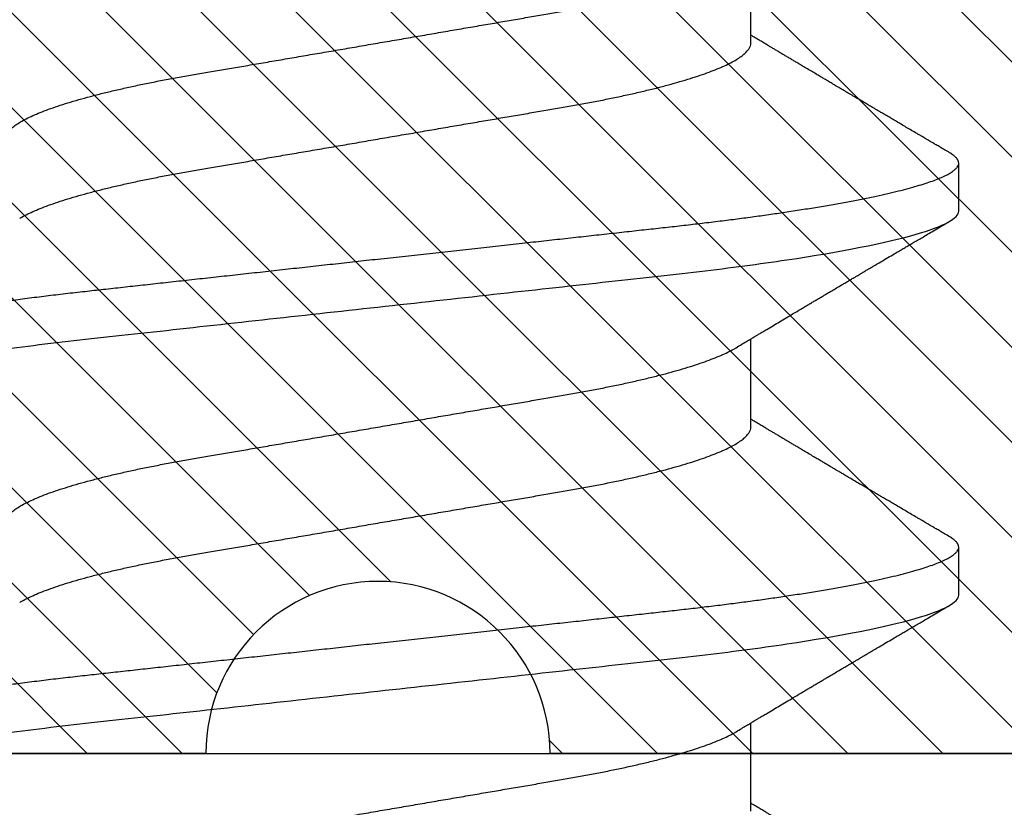
# Model space of a CAD drawing. Units: inches. Extents: x 0 to 310, y 0 to 43.
# Drawn here: x 78 to 79, y 32 to 33 of the extents above; entities that cross this region are included whole.
import ezdxf

# ---------------------------------------------------------------- set-up
doc = ezdxf.new("R2010")
doc.units = ezdxf.units.IN
doc.header["$LTSCALE"] = 0.25
doc.header["$MEASUREMENT"] = 0
for name, color, linetype in [('Arcadia-Dim', 4, 'Continuous'), ('Arcadia-Profile', 6, 'Continuous'), ('Arcadia-Shade', 8, 'Continuous')]:
    doc.layers.add(name, color=color, linetype=linetype)
doc.styles.get("Standard").update_dxf_attribs({"font": 'ARIALN.TTF'})
doc.dimstyles.new('Arcadia-2', dxfattribs={"dimscale": 2, "dimtxt": 0.0938, "dimasz": 0.0938, "dimexe": 0.0546, "dimexo": 0.0469, "dimgap": 0.0469, "dimtad": 0, "dimtih": 1, "dimdec": 4, "dimzin": 3, "dimdsep": 46, "dimlunit": 4, "dimtxsty": 'Standard', "dimblk": 'ARCHTICK', "dimcen": 0.0469, "dimdle": 0.0546, "dimclrd": 256, "dimclre": 256, "dimclrt": 256, "dimadec": 0, "dimazin": 0, "dimtfac": 0.75, "dimtdec": 4, "dimtix": 1, "dimtmove": 2, "dimatfit": 3, "dimfxl": 1, "dimtolj": 1, "dimtzin": 3, "dimlwd": -3, "dimlwe": -3, "dimarcsym": 0})

# ---------------------------------------------------------------- blocks, each defined once
blk = doc.blocks.new('*U11')
at = {"layer": 'Arcadia-Profile'}
for p, q in [((0.07929, -0.06934), (0.09568, -0.06934)), ((0.15071, -0.06934), (0.16711, -0.06934)), ((0.22214, -0.06934), (0.23854, -0.06934)), ((0.11946, -0.108), (0.12839, -0.108)), ((0.19089, -0.108), (0.19982, -0.108))]:
    blk.add_line(p, q, dxfattribs=at)
for points, knots in [([(0.08375, 0.108), (0.08504, 0.108), (0.08654, 0.10537), (0.08969, 0.09442), (0.09132, 0.08611), (0.09359, 0.07097), (0.09432, 0.06549), (0.09567, 0.05407), (0.0963, 0.04814), (0.09842, 0.02889), (0.10001, 0.01447), (0.1032, -0.01447), (0.10479, -0.02889), (0.10691, -0.04814), (0.10754, -0.05407), (0.1089, -0.06549), (0.10962, -0.07097), (0.11189, -0.08611), (0.11353, -0.09442), (0.11667, -0.10537), (0.11818, -0.108), (0.11946, -0.108)], [0, 0, 0, 0, 0.125, 0.125, 0.25, 0.25, 0.3125, 0.3125, 0.375, 0.375, 0.5, 0.5, 0.625, 0.625, 0.6875, 0.6875, 0.75, 0.75, 0.875, 0.875, 1, 1, 1, 1]), ([(0.09268, 0.108), (0.09281, 0.10798), (0.09309, 0.10795), (0.09351, 0.10769), (0.09395, 0.10726), (0.0944, 0.10665), (0.09485, 0.10586), (0.09531, 0.10491), (0.09577, 0.1038), (0.09622, 0.10255), (0.09668, 0.10114), (0.09714, 0.09957), (0.09761, 0.09783), (0.09808, 0.09595), (0.09855, 0.09391), (0.09902, 0.09172), (0.0995, 0.08939), (0.09996, 0.08694), (0.10042, 0.08437), (0.10087, 0.0817), (0.10132, 0.07892), (0.10178, 0.07597), (0.10223, 0.07283), (0.1027, 0.0695), (0.10315, 0.06609), (0.10359, 0.0626), (0.10401, 0.05903), (0.10442, 0.05547), (0.10481, 0.05191), (0.10521, 0.04834), (0.10561, 0.04466), (0.10603, 0.0409), (0.10645, 0.03704), (0.10689, 0.0331), (0.10733, 0.02909), (0.10778, 0.02502), (0.10823, 0.02089), (0.10869, 0.01673), (0.10915, 0.01256), (0.10961, 0.00839), (0.11007, 0.0042), (0.11055, -0.00011), (0.11104, -0.00454), (0.11153, -0.00906), (0.11203, -0.01356), (0.11252, -0.01802), (0.11301, -0.02244), (0.11348, -0.02672), (0.11394, -0.03085), (0.11437, -0.03483), (0.1148, -0.03873), (0.11523, -0.04255), (0.11564, -0.04627), (0.11604, -0.0499), (0.11643, -0.05344), (0.11681, -0.0569), (0.11721, -0.06029), (0.11761, -0.06361), (0.11802, -0.06685), (0.11844, -0.07), (0.11887, -0.07306), (0.11932, -0.07612), (0.11978, -0.07915), (0.12027, -0.08214), (0.12076, -0.085), (0.12125, -0.08771), (0.12175, -0.09028), (0.12224, -0.09264), (0.12272, -0.09481), (0.12319, -0.09679), (0.12366, -0.09861), (0.12413, -0.10027), (0.12459, -0.10177), (0.12505, -0.10311), (0.1255, -0.10429), (0.12594, -0.10531), (0.12638, -0.10616), (0.12681, -0.10684), (0.12722, -0.10737), (0.12762, -0.10773), (0.12801, -0.10795), (0.1284, -0.10803), (0.1288, -0.10794), (0.12923, -0.10769), (0.12966, -0.10725), (0.13002, -0.10678), (0.13024, -0.1064), (0.13031, -0.10628)], [0, 0, 0, 0, 0.01186, 0.023839, 0.035929, 0.048122, 0.060408, 0.072778, 0.084509, 0.096297, 0.108134, 0.12001, 0.131917, 0.143844, 0.155782, 0.167722, 0.179654, 0.191568, 0.203243, 0.214883, 0.22648, 0.238025, 0.250424, 0.262743, 0.274971, 0.287101, 0.299123, 0.311029, 0.322182, 0.333426, 0.344772, 0.356213, 0.367742, 0.379351, 0.391033, 0.402778, 0.414579, 0.426426, 0.438098, 0.449797, 0.461514, 0.47324, 0.485902, 0.498553, 0.511181, 0.523775, 0.536324, 0.548817, 0.560536, 0.572187, 0.583763, 0.595254, 0.606655, 0.617957, 0.629154, 0.640319, 0.651587, 0.662956, 0.674213, 0.685553, 0.69697, 0.708454, 0.720923, 0.733453, 0.746031, 0.758648, 0.771291, 0.783951, 0.795891, 0.807826, 0.819745, 0.831639, 0.843499, 0.855316, 0.867081, 0.878785, 0.890419, 0.901975, 0.913242, 0.924419, 0.9355, 0.946479, 0.958339, 0.970318, 0.982408, 0.994601, 1, 1, 1, 1]), ([(0.15518, 0.108), (0.15647, 0.108), (0.15797, 0.10537), (0.16112, 0.09442), (0.16275, 0.08611), (0.16502, 0.07097), (0.16575, 0.06549), (0.1671, 0.05407), (0.16773, 0.04814), (0.16985, 0.02889), (0.17144, 0.01447), (0.17463, -0.01447), (0.17622, -0.02889), (0.17834, -0.04814), (0.17897, -0.05407), (0.18033, -0.06549), (0.18105, -0.07097), (0.18332, -0.08611), (0.18495, -0.09442), (0.1881, -0.10537), (0.1896, -0.108), (0.19089, -0.108)], [0, 0, 0, 0, 0.125, 0.125, 0.25, 0.25, 0.3125, 0.3125, 0.375, 0.375, 0.5, 0.5, 0.625, 0.625, 0.6875, 0.6875, 0.75, 0.75, 0.875, 0.875, 1, 1, 1, 1]), ([(0.16411, 0.108), (0.16424, 0.10798), (0.16452, 0.10795), (0.16494, 0.10769), (0.16538, 0.10726), (0.16582, 0.10665), (0.16628, 0.10586), (0.16674, 0.10491), (0.1672, 0.1038), (0.16765, 0.10255), (0.16811, 0.10114), (0.16857, 0.09957), (0.16904, 0.09783), (0.16951, 0.09595), (0.16998, 0.09391), (0.17045, 0.09172), (0.17092, 0.08939), (0.17139, 0.08694), (0.17185, 0.08437), (0.1723, 0.0817), (0.17275, 0.07892), (0.1732, 0.07597), (0.17366, 0.07283), (0.17412, 0.0695), (0.17457, 0.06609), (0.17501, 0.0626), (0.17544, 0.05903), (0.17585, 0.05547), (0.17624, 0.05191), (0.17664, 0.04834), (0.17704, 0.04466), (0.17746, 0.0409), (0.17788, 0.03704), (0.17832, 0.0331), (0.17876, 0.02909), (0.17921, 0.02502), (0.17966, 0.02089), (0.18012, 0.01673), (0.18058, 0.01256), (0.18104, 0.00839), (0.1815, 0.0042), (0.18198, -0.00011), (0.18246, -0.00454), (0.18296, -0.00906), (0.18346, -0.01356), (0.18395, -0.01802), (0.18444, -0.02244), (0.18491, -0.02672), (0.18536, -0.03085), (0.1858, -0.03483), (0.18623, -0.03873), (0.18665, -0.04255), (0.18706, -0.04627), (0.18747, -0.0499), (0.18785, -0.05344), (0.18824, -0.0569), (0.18864, -0.06029), (0.18904, -0.06361), (0.18945, -0.06685), (0.18987, -0.07), (0.1903, -0.07306), (0.19075, -0.07612), (0.19121, -0.07915), (0.1917, -0.08214), (0.19219, -0.085), (0.19268, -0.08771), (0.19318, -0.09028), (0.19367, -0.09264), (0.19415, -0.09481), (0.19462, -0.09679), (0.19509, -0.09861), (0.19556, -0.10027), (0.19602, -0.10177), (0.19648, -0.10311), (0.19693, -0.10429), (0.19737, -0.10531), (0.19781, -0.10616), (0.19824, -0.10684), (0.19865, -0.10737), (0.19905, -0.10773), (0.19944, -0.10795), (0.19983, -0.10803), (0.20023, -0.10794), (0.20066, -0.10769), (0.20109, -0.10725), (0.20145, -0.10678), (0.20167, -0.1064), (0.20174, -0.10628)], [0, 0, 0, 0, 0.01186, 0.023839, 0.035929, 0.048122, 0.060408, 0.072778, 0.084509, 0.096297, 0.108134, 0.12001, 0.131917, 0.143844, 0.155782, 0.167722, 0.179654, 0.191568, 0.203243, 0.214883, 0.22648, 0.238025, 0.250424, 0.262743, 0.274971, 0.287101, 0.299123, 0.311029, 0.322182, 0.333426, 0.344772, 0.356213, 0.367742, 0.379351, 0.391033, 0.402778, 0.414579, 0.426426, 0.438098, 0.449797, 0.461514, 0.47324, 0.485902, 0.498553, 0.511181, 0.523775, 0.536324, 0.548817, 0.560536, 0.572187, 0.583763, 0.595254, 0.606655, 0.617957, 0.629154, 0.640319, 0.651587, 0.662956, 0.674213, 0.685553, 0.69697, 0.708454, 0.720923, 0.733453, 0.746031, 0.758648, 0.771291, 0.783951, 0.795891, 0.807826, 0.819745, 0.831639, 0.843499, 0.855316, 0.867081, 0.878785, 0.890419, 0.901975, 0.913242, 0.924419, 0.9355, 0.946479, 0.958339, 0.970318, 0.982408, 0.994601, 1, 1, 1, 1]), ([(0.06143, 0.06934), (0.06159, 0.06932), (0.06192, 0.06929), (0.06244, 0.06905), (0.06297, 0.06865), (0.06351, 0.06808), (0.06407, 0.06735), (0.06463, 0.06646), (0.0652, 0.06541), (0.06578, 0.06419), (0.06637, 0.06281), (0.06696, 0.06126), (0.06756, 0.05954), (0.06816, 0.05766), (0.06876, 0.05565), (0.06935, 0.0535), (0.06994, 0.05122), (0.07051, 0.04883), (0.07108, 0.04634), (0.07163, 0.04376), (0.07216, 0.0411), (0.07268, 0.03837), (0.07318, 0.03559), (0.07366, 0.03276), (0.07416, 0.02986), (0.07467, 0.02687), (0.07521, 0.02376), (0.07576, 0.02055), (0.07633, 0.01724), (0.0769, 0.01387), (0.07749, 0.01045), (0.07809, 0.00699), (0.07868, 0.0035), (0.07929, 0), (0.07989, -0.00349), (0.08048, -0.00697), (0.08108, -0.01043), (0.08166, -0.01384), (0.08224, -0.01719), (0.0828, -0.02045), (0.08334, -0.02362), (0.08387, -0.02671), (0.08439, -0.02973), (0.0849, -0.03267), (0.08539, -0.03554), (0.08589, -0.03834), (0.08641, -0.04108), (0.08694, -0.04375), (0.08749, -0.04634), (0.08806, -0.04883), (0.08863, -0.05122), (0.08921, -0.05349), (0.08981, -0.05563), (0.0904, -0.05765), (0.091, -0.05951), (0.09159, -0.06121), (0.09218, -0.06274), (0.09276, -0.06413), (0.09335, -0.06535), (0.09377, -0.06617), (0.09401, -0.06654), (0.09405, -0.0666)], [0, 0, 0, 0, 0.01651, 0.033221, 0.050117, 0.06718, 0.08439, 0.101417, 0.118548, 0.135761, 0.153034, 0.1707, 0.188382, 0.206057, 0.223701, 0.24129, 0.258802, 0.276214, 0.293467, 0.310578, 0.327528, 0.3443, 0.360875, 0.377044, 0.393391, 0.409922, 0.42662, 0.443814, 0.461143, 0.478588, 0.496126, 0.513734, 0.53139, 0.54907, 0.566711, 0.584328, 0.601899, 0.619399, 0.636806, 0.653792, 0.670647, 0.687354, 0.703894, 0.720583, 0.737085, 0.753694, 0.7705, 0.787487, 0.804635, 0.821925, 0.839299, 0.856772, 0.874323, 0.891928, 0.909564, 0.926893, 0.944207, 0.961483, 0.978699, 0.996183, 1, 1, 1, 1]), ([(0.13286, 0.06934), (0.13302, 0.06932), (0.13335, 0.06929), (0.13386, 0.06905), (0.13439, 0.06865), (0.13494, 0.06808), (0.13549, 0.06735), (0.13606, 0.06646), (0.13663, 0.06541), (0.13721, 0.06419), (0.13779, 0.06281), (0.13839, 0.06126), (0.13899, 0.05954), (0.13959, 0.05766), (0.14019, 0.05565), (0.14078, 0.0535), (0.14137, 0.05122), (0.14194, 0.04883), (0.14251, 0.04634), (0.14306, 0.04376), (0.14359, 0.0411), (0.14411, 0.03837), (0.14461, 0.03559), (0.14509, 0.03276), (0.14559, 0.02986), (0.1461, 0.02687), (0.14664, 0.02376), (0.14719, 0.02055), (0.14775, 0.01724), (0.14833, 0.01387), (0.14892, 0.01045), (0.14951, 0.00699), (0.15011, 0.0035), (0.15071, 0), (0.15131, -0.00349), (0.15191, -0.00697), (0.1525, -0.01043), (0.15309, -0.01384), (0.15366, -0.01719), (0.15422, -0.02045), (0.15477, -0.02362), (0.1553, -0.02671), (0.15582, -0.02973), (0.15632, -0.03267), (0.15681, -0.03554), (0.15732, -0.03834), (0.15784, -0.04108), (0.15837, -0.04375), (0.15892, -0.04634), (0.15949, -0.04883), (0.16006, -0.05122), (0.16064, -0.05349), (0.16123, -0.05563), (0.16183, -0.05765), (0.16243, -0.05951), (0.16302, -0.06121), (0.16361, -0.06274), (0.16419, -0.06413), (0.16477, -0.06535), (0.1652, -0.06617), (0.16544, -0.06654), (0.16548, -0.0666)], [0, 0, 0, 0, 0.01651, 0.033221, 0.050117, 0.06718, 0.08439, 0.101417, 0.118548, 0.135761, 0.153034, 0.1707, 0.188382, 0.206057, 0.223701, 0.24129, 0.258802, 0.276214, 0.293467, 0.310578, 0.327528, 0.3443, 0.360875, 0.377044, 0.393391, 0.409922, 0.42662, 0.443814, 0.461143, 0.478588, 0.496126, 0.513734, 0.53139, 0.54907, 0.566711, 0.584328, 0.601899, 0.619399, 0.636806, 0.653792, 0.670647, 0.687354, 0.703894, 0.720583, 0.737085, 0.753694, 0.7705, 0.787487, 0.804635, 0.821925, 0.839299, 0.856772, 0.874323, 0.891928, 0.909564, 0.926893, 0.944207, 0.961483, 0.978699, 0.996183, 1, 1, 1, 1]), ([(0.20429, 0.06934), (0.20445, 0.06932), (0.20478, 0.06929), (0.20529, 0.06905), (0.20582, 0.06865), (0.20637, 0.06808), (0.20692, 0.06735), (0.20749, 0.06646), (0.20806, 0.06541), (0.20864, 0.06419), (0.20922, 0.06281), (0.20982, 0.06126), (0.21042, 0.05954), (0.21102, 0.05766), (0.21162, 0.05565), (0.21221, 0.0535), (0.2128, 0.05122), (0.21337, 0.04883), (0.21393, 0.04634), (0.21448, 0.04376), (0.21502, 0.0411), (0.21554, 0.03837), (0.21603, 0.03559), (0.21652, 0.03276), (0.21702, 0.02986), (0.21753, 0.02687), (0.21806, 0.02376), (0.21861, 0.02055), (0.21918, 0.01724), (0.21976, 0.01387), (0.22035, 0.01045), (0.22094, 0.00699), (0.22154, 0.0035), (0.22214, 0), (0.22274, -0.00349), (0.22334, -0.00697), (0.22393, -0.01043), (0.22452, -0.01384), (0.22509, -0.01719), (0.22565, -0.02045), (0.2262, -0.02362), (0.22673, -0.02671), (0.22725, -0.02973), (0.22775, -0.03267), (0.22824, -0.03554), (0.22874, -0.03834), (0.22926, -0.04108), (0.2298, -0.04375), (0.23035, -0.04634), (0.23091, -0.04883), (0.23149, -0.05122), (0.23207, -0.05349), (0.23266, -0.05563), (0.23326, -0.05765), (0.23386, -0.05951), (0.23445, -0.06121), (0.23504, -0.06274), (0.23562, -0.06413), (0.2362, -0.06535), (0.23663, -0.06617), (0.23687, -0.06654), (0.23691, -0.06661)], [0, 0, 0, 0, 0.0165098, 0.0332207, 0.0501163, 0.0671787, 0.0843889, 0.1014162, 0.1185465, 0.135759, 0.1530323, 0.1706977, 0.1883797, 0.2060544, 0.2236982, 0.2412875, 0.2587992, 0.2762109, 0.2934635, 0.3105745, 0.3275246, 0.3442955, 0.3608702, 0.3770395, 0.3933864, 0.4099172, 0.4266153, 0.4438085, 0.4611377, 0.4785821, 0.4961197, 0.5137279, 0.5313836, 0.5490631, 0.566704, 0.5843213, 0.6018915, 0.6193915, 0.6367988, 0.6537841, 0.6706393, 0.6873457, 0.7038855, 0.7205741, 0.7370759, 0.7536849, 0.770491, 0.7874772, 0.8046251, 0.8219152, 0.8392889, 0.8567621, 0.8743126, 0.8919176, 0.9095537, 0.9268822, 0.9441955, 0.9614713, 0.9786875, 0.9961713, 1, 1, 1, 1]), ([(0.11809, 0.06661), (0.11813, 0.06655), (0.11835, 0.0662), (0.11877, 0.0654), (0.11935, 0.0642), (0.11994, 0.06281), (0.12053, 0.06126), (0.12113, 0.05954), (0.12174, 0.05766), (0.12233, 0.05565), (0.12293, 0.0535), (0.12351, 0.05122), (0.12409, 0.04883), (0.12465, 0.04634), (0.1252, 0.04376), (0.12573, 0.0411), (0.12625, 0.03837), (0.12675, 0.03559), (0.12723, 0.03276), (0.12773, 0.02986), (0.12824, 0.02687), (0.12878, 0.02376), (0.12933, 0.02055), (0.1299, 0.01724), (0.13048, 0.01387), (0.13106, 0.01045), (0.13166, 0.00699), (0.13226, 0.0035), (0.13286, 0), (0.13346, -0.00349), (0.13405, -0.00697), (0.13465, -0.01043), (0.13523, -0.01384), (0.13581, -0.01719), (0.13637, -0.02045), (0.13691, -0.02362), (0.13744, -0.02671), (0.13796, -0.02973), (0.13847, -0.03267), (0.13896, -0.03554), (0.13946, -0.03834), (0.13998, -0.04108), (0.14051, -0.04375), (0.14106, -0.04634), (0.14163, -0.04883), (0.1422, -0.05122), (0.14279, -0.05349), (0.14338, -0.05563), (0.14397, -0.05765), (0.14457, -0.05951), (0.14516, -0.06121), (0.14575, -0.06274), (0.14633, -0.06413), (0.14692, -0.06536), (0.1475, -0.06643), (0.14807, -0.06734), (0.14863, -0.06808), (0.14917, -0.06865), (0.1497, -0.06905), (0.15022, -0.06929), (0.15055, -0.06932), (0.15071, -0.06934)], [0, 0, 0, 0, 0.003291, 0.020422, 0.037634, 0.054907, 0.072573, 0.090255, 0.107929, 0.125573, 0.143162, 0.160674, 0.178086, 0.195338, 0.212449, 0.229399, 0.24617, 0.262745, 0.278914, 0.295261, 0.311792, 0.32849, 0.345683, 0.363012, 0.380457, 0.397994, 0.415603, 0.433258, 0.450938, 0.468579, 0.486196, 0.503766, 0.521266, 0.538673, 0.555658, 0.572514, 0.58922, 0.60576, 0.622448, 0.63895, 0.655559, 0.672365, 0.689351, 0.706499, 0.723789, 0.741163, 0.758636, 0.776187, 0.793792, 0.811428, 0.828756, 0.84607, 0.863345, 0.880561, 0.898045, 0.915422, 0.932671, 0.949772, 0.966706, 0.983454, 1, 1, 1, 1]), ([(0.18952, 0.06661), (0.18956, 0.06655), (0.18978, 0.0662), (0.1902, 0.0654), (0.19078, 0.0642), (0.19137, 0.06281), (0.19196, 0.06126), (0.19256, 0.05954), (0.19316, 0.05766), (0.19376, 0.05565), (0.19435, 0.0535), (0.19494, 0.05122), (0.19551, 0.04883), (0.19608, 0.04634), (0.19663, 0.04376), (0.19716, 0.0411), (0.19768, 0.03837), (0.19818, 0.03559), (0.19866, 0.03276), (0.19916, 0.02986), (0.19967, 0.02687), (0.20021, 0.02376), (0.20076, 0.02055), (0.20133, 0.01724), (0.2019, 0.01387), (0.20249, 0.01045), (0.20309, 0.00699), (0.20368, 0.0035), (0.20429, 0), (0.20489, -0.00349), (0.20548, -0.00697), (0.20608, -0.01043), (0.20666, -0.01384), (0.20724, -0.01719), (0.2078, -0.02045), (0.20834, -0.02362), (0.20887, -0.02671), (0.20939, -0.02973), (0.2099, -0.03267), (0.21039, -0.03554), (0.21089, -0.03834), (0.21141, -0.04108), (0.21194, -0.04375), (0.21249, -0.04634), (0.21306, -0.04883), (0.21363, -0.05122), (0.21421, -0.05349), (0.21481, -0.05563), (0.2154, -0.05765), (0.216, -0.05951), (0.21659, -0.06121), (0.21718, -0.06274), (0.21776, -0.06413), (0.21835, -0.06536), (0.21892, -0.06643), (0.2195, -0.06734), (0.22006, -0.06808), (0.2206, -0.06865), (0.22113, -0.06905), (0.22165, -0.06929), (0.22198, -0.06932), (0.22214, -0.06934)], [0, 0, 0, 0, 0.003291, 0.020422, 0.037634, 0.054907, 0.072573, 0.090255, 0.107929, 0.125573, 0.143162, 0.160674, 0.178086, 0.195338, 0.212449, 0.229399, 0.24617, 0.262745, 0.278914, 0.295261, 0.311792, 0.32849, 0.345683, 0.363012, 0.380457, 0.397994, 0.415603, 0.433258, 0.450938, 0.468579, 0.486196, 0.503766, 0.521266, 0.538673, 0.555658, 0.572514, 0.58922, 0.60576, 0.622448, 0.63895, 0.655559, 0.672365, 0.689351, 0.706499, 0.723789, 0.741163, 0.758636, 0.776187, 0.793792, 0.811428, 0.828756, 0.84607, 0.863345, 0.880561, 0.898045, 0.915422, 0.932671, 0.949772, 0.966706, 0.983454, 1, 1, 1, 1]), ([(0.09405, -0.06662), (0.09426, -0.06696), (0.09464, -0.0676), (0.09517, -0.06848), (0.09559, -0.06918), (0.09591, -0.06972), (0.09614, -0.07011), (0.09632, -0.0704), (0.09647, -0.07065), (0.09669, -0.07103), (0.09703, -0.07158), (0.09755, -0.07246), (0.09817, -0.0735), (0.09889, -0.07471), (0.09962, -0.07593), (0.10041, -0.07725), (0.10108, -0.07838), (0.10162, -0.07929), (0.10201, -0.07994), (0.10239, -0.08059), (0.10277, -0.08123), (0.10313, -0.08184), (0.10344, -0.08237), (0.10375, -0.08288), (0.10409, -0.08346), (0.10453, -0.0842), (0.10504, -0.08506), (0.10553, -0.08589), (0.10598, -0.08665), (0.10639, -0.08734), (0.10679, -0.08802), (0.10717, -0.08866), (0.10747, -0.08917), (0.10769, -0.08954), (0.10786, -0.08984), (0.10805, -0.09016), (0.1083, -0.09058), (0.10862, -0.09111), (0.10914, -0.092), (0.10981, -0.09315), (0.1106, -0.09448), (0.1113, -0.09567), (0.11189, -0.09667), (0.11237, -0.09749), (0.11278, -0.09818), (0.1132, -0.0989), (0.11367, -0.0997), (0.11418, -0.10056), (0.11472, -0.10149), (0.11531, -0.10249), (0.11598, -0.10363), (0.11674, -0.10492), (0.11727, -0.10582), (0.11755, -0.1063)], [0, 0, 0, 0, 0.026189, 0.048417, 0.066677, 0.079523, 0.089253, 0.095866, 0.101582, 0.108345, 0.124677, 0.143456, 0.174873, 0.203529, 0.235003, 0.267545, 0.303476, 0.319996, 0.336551, 0.352947, 0.369184, 0.385014, 0.398515, 0.409272, 0.424011, 0.44262, 0.464819, 0.488972, 0.505451, 0.522634, 0.540522, 0.557426, 0.570415, 0.579436, 0.585151, 0.592953, 0.603587, 0.617054, 0.63333, 0.670266, 0.703836, 0.734034, 0.760513, 0.778782, 0.795816, 0.813179, 0.832931, 0.856325, 0.877828, 0.902941, 0.931673, 0.964024, 1, 1, 1, 1]), ([(0.16548, -0.06662), (0.16569, -0.06696), (0.16607, -0.0676), (0.1666, -0.06848), (0.16702, -0.06918), (0.16734, -0.06972), (0.16757, -0.07011), (0.16775, -0.0704), (0.1679, -0.07065), (0.16812, -0.07103), (0.16845, -0.07158), (0.16898, -0.07246), (0.1696, -0.0735), (0.17032, -0.07471), (0.17105, -0.07593), (0.17184, -0.07725), (0.1725, -0.07838), (0.17305, -0.07929), (0.17343, -0.07994), (0.17382, -0.08059), (0.1742, -0.08123), (0.17456, -0.08184), (0.17487, -0.08237), (0.17518, -0.08288), (0.17552, -0.08346), (0.17596, -0.0842), (0.17647, -0.08506), (0.17696, -0.08589), (0.17741, -0.08665), (0.17781, -0.08734), (0.17822, -0.08802), (0.17859, -0.08866), (0.1789, -0.08917), (0.17912, -0.08954), (0.17929, -0.08984), (0.17948, -0.09016), (0.17973, -0.09058), (0.18005, -0.09111), (0.18057, -0.092), (0.18124, -0.09315), (0.18203, -0.09448), (0.18273, -0.09567), (0.18332, -0.09667), (0.1838, -0.09749), (0.18421, -0.09818), (0.18463, -0.0989), (0.1851, -0.0997), (0.18561, -0.10056), (0.18615, -0.10149), (0.18674, -0.10249), (0.18741, -0.10363), (0.18817, -0.10492), (0.1887, -0.10582), (0.18898, -0.1063)], [0, 0, 0, 0, 0.026189, 0.048417, 0.066677, 0.079523, 0.089253, 0.095866, 0.101582, 0.108345, 0.124677, 0.143456, 0.174873, 0.203529, 0.235003, 0.267545, 0.303476, 0.319996, 0.336551, 0.352947, 0.369184, 0.385014, 0.398515, 0.409272, 0.424011, 0.44262, 0.464819, 0.488972, 0.505451, 0.522634, 0.540522, 0.557426, 0.570415, 0.579436, 0.585151, 0.592953, 0.603587, 0.617054, 0.63333, 0.670266, 0.703836, 0.734034, 0.760513, 0.778782, 0.795816, 0.813179, 0.832931, 0.856325, 0.877828, 0.902941, 0.931673, 0.964024, 1, 1, 1, 1]), ([(0.05888, -0.1063), (0.05907, -0.10598), (0.05942, -0.10539), (0.05991, -0.10455), (0.06033, -0.10383), (0.06068, -0.10323), (0.06097, -0.10275), (0.06118, -0.10238), (0.06134, -0.10211), (0.06147, -0.10188), (0.06162, -0.10164), (0.0618, -0.10133), (0.06202, -0.10095), (0.0623, -0.10048), (0.06269, -0.09982), (0.06318, -0.09898), (0.06375, -0.09801), (0.06429, -0.09709), (0.06481, -0.09621), (0.0653, -0.09538), (0.06576, -0.09459), (0.06618, -0.09388), (0.06652, -0.0933), (0.06681, -0.09282), (0.06709, -0.09234), (0.06744, -0.09175), (0.06786, -0.09103), (0.06833, -0.09023), (0.06881, -0.08942), (0.06931, -0.08857), (0.06983, -0.0877), (0.07034, -0.08684), (0.07078, -0.08609), (0.07113, -0.08549), (0.07144, -0.08497), (0.07178, -0.0844), (0.07216, -0.08376), (0.07256, -0.08308), (0.07297, -0.08239), (0.07342, -0.08164), (0.07392, -0.08079), (0.07438, -0.08002), (0.07475, -0.0794), (0.07499, -0.07898), (0.07519, -0.07865), (0.07536, -0.07836), (0.07554, -0.07806), (0.07579, -0.07764), (0.07611, -0.07711), (0.07647, -0.0765), (0.07684, -0.07589), (0.07721, -0.07526), (0.07758, -0.07464), (0.07795, -0.07402), (0.07828, -0.07347), (0.07859, -0.07295), (0.07892, -0.0724), (0.07929, -0.07177), (0.07969, -0.07111), (0.08008, -0.07045), (0.08043, -0.06987), (0.08065, -0.0695), (0.08075, -0.06934)], [0, 0, 0, 0, 0.025697, 0.048239, 0.067628, 0.083866, 0.096953, 0.106891, 0.11368, 0.119117, 0.125113, 0.133322, 0.143743, 0.156375, 0.171218, 0.197592, 0.223847, 0.249712, 0.272477, 0.294932, 0.317071, 0.3368, 0.352446, 0.364011, 0.375753, 0.391716, 0.411896, 0.434204, 0.456189, 0.477847, 0.502953, 0.527182, 0.547635, 0.563767, 0.575227, 0.590426, 0.609366, 0.627958, 0.645151, 0.665892, 0.688611, 0.714469, 0.728005, 0.73935, 0.748236, 0.754879, 0.762762, 0.773106, 0.788453, 0.806071, 0.822756, 0.838316, 0.856847, 0.873511, 0.888493, 0.90183, 0.915806, 0.933151, 0.952822, 0.970115, 0.986524, 1, 1, 1, 1]), ([(0.13031, -0.1063), (0.1305, -0.10598), (0.13084, -0.10539), (0.13133, -0.10455), (0.13176, -0.10383), (0.13211, -0.10323), (0.13239, -0.10275), (0.13261, -0.10238), (0.13277, -0.10211), (0.1329, -0.10188), (0.13305, -0.10164), (0.13322, -0.10133), (0.13345, -0.10095), (0.13373, -0.10048), (0.13412, -0.09982), (0.13461, -0.09898), (0.13518, -0.09801), (0.13572, -0.09709), (0.13623, -0.09621), (0.13672, -0.09538), (0.13719, -0.09459), (0.13761, -0.09388), (0.13795, -0.0933), (0.13823, -0.09282), (0.13852, -0.09234), (0.13887, -0.09175), (0.13929, -0.09103), (0.13976, -0.09023), (0.14024, -0.08942), (0.14074, -0.08857), (0.14126, -0.0877), (0.14177, -0.08684), (0.14221, -0.08609), (0.14256, -0.08549), (0.14287, -0.08497), (0.14321, -0.0844), (0.14359, -0.08376), (0.14399, -0.08308), (0.1444, -0.08239), (0.14485, -0.08164), (0.14535, -0.08079), (0.14581, -0.08002), (0.14618, -0.0794), (0.14642, -0.07898), (0.14662, -0.07865), (0.14679, -0.07836), (0.14697, -0.07806), (0.14722, -0.07764), (0.14754, -0.07711), (0.1479, -0.0765), (0.14826, -0.07589), (0.14864, -0.07526), (0.14901, -0.07464), (0.14938, -0.07402), (0.14971, -0.07347), (0.15002, -0.07295), (0.15034, -0.0724), (0.15072, -0.07177), (0.15112, -0.07111), (0.15151, -0.07045), (0.15186, -0.06987), (0.15208, -0.0695), (0.15218, -0.06934)], [0, 0, 0, 0, 0.025697, 0.048239, 0.067628, 0.083866, 0.096953, 0.106891, 0.11368, 0.119117, 0.125113, 0.133322, 0.143743, 0.156375, 0.171218, 0.197592, 0.223847, 0.249712, 0.272477, 0.294932, 0.317071, 0.3368, 0.352446, 0.364011, 0.375753, 0.391716, 0.411896, 0.434204, 0.456189, 0.477847, 0.502953, 0.527182, 0.547635, 0.563767, 0.575227, 0.590426, 0.609366, 0.627958, 0.645151, 0.665892, 0.688611, 0.714469, 0.728005, 0.73935, 0.748236, 0.754879, 0.762762, 0.773106, 0.788453, 0.806071, 0.822756, 0.838316, 0.856847, 0.873511, 0.888493, 0.90183, 0.915806, 0.933151, 0.952822, 0.970115, 0.986524, 1, 1, 1, 1]), ([(0.20174, -0.1063), (0.20192, -0.10598), (0.20227, -0.10539), (0.20276, -0.10455), (0.20318, -0.10383), (0.20354, -0.10323), (0.20382, -0.10275), (0.20404, -0.10238), (0.2042, -0.10211), (0.20433, -0.10188), (0.20447, -0.10164), (0.20465, -0.10133), (0.20488, -0.10095), (0.20515, -0.10048), (0.20554, -0.09982), (0.20603, -0.09898), (0.2066, -0.09801), (0.20715, -0.09709), (0.20766, -0.09621), (0.20815, -0.09538), (0.20862, -0.09459), (0.20904, -0.09388), (0.20938, -0.0933), (0.20966, -0.09282), (0.20995, -0.09234), (0.2103, -0.09175), (0.21072, -0.09103), (0.21119, -0.09023), (0.21167, -0.08942), (0.21217, -0.08857), (0.21269, -0.0877), (0.2132, -0.08684), (0.21364, -0.08609), (0.21399, -0.08549), (0.2143, -0.08497), (0.21463, -0.0844), (0.21502, -0.08376), (0.21542, -0.08308), (0.21583, -0.08239), (0.21627, -0.08164), (0.21678, -0.08079), (0.21723, -0.08002), (0.2176, -0.0794), (0.21785, -0.07898), (0.21805, -0.07865), (0.21822, -0.07836), (0.2184, -0.07806), (0.21865, -0.07764), (0.21896, -0.07711), (0.21933, -0.0765), (0.21969, -0.07589), (0.22006, -0.07526), (0.22044, -0.07464), (0.2208, -0.07402), (0.22113, -0.07347), (0.22145, -0.07295), (0.22177, -0.0724), (0.22215, -0.07177), (0.22255, -0.07111), (0.22294, -0.07045), (0.22328, -0.06987), (0.2235, -0.0695), (0.2236, -0.06934)], [0, 0, 0, 0, 0.025697, 0.048239, 0.067628, 0.083866, 0.096953, 0.106891, 0.11368, 0.119117, 0.125113, 0.133322, 0.143743, 0.156375, 0.171218, 0.197592, 0.223847, 0.249712, 0.272477, 0.294932, 0.317071, 0.3368, 0.352446, 0.364011, 0.375753, 0.391716, 0.411896, 0.434204, 0.456189, 0.477847, 0.502953, 0.527182, 0.547635, 0.563767, 0.575227, 0.590426, 0.609366, 0.627958, 0.645151, 0.665892, 0.688611, 0.714469, 0.728005, 0.73935, 0.748236, 0.754879, 0.762762, 0.773106, 0.788453, 0.806071, 0.822756, 0.838316, 0.856847, 0.873511, 0.888493, 0.90183, 0.915806, 0.933151, 0.952822, 0.970115, 0.986524, 1, 1, 1, 1])]:
    blk.add_open_spline(points, degree=3, knots=knots, dxfattribs=at)
blk = doc.blocks.new('*U10')
at = {"layer": 'Arcadia-Shade', "lineweight": -3}
h = blk.add_hatch(dxfattribs=at)
h.set_pattern_fill('ANSI31', color=256, scale=0.1, style=0)
h.set_pattern_definition([(45, (-8.207366, -58.207608), (-0.0088388348, 0.0088388348), [])])
edge = h.paths.add_edge_path()
edge.add_line((0.058, -0.13), (0.058, -0.149))
edge.add_arc((0.029, -0.149), 0.029, -180, 0, ccw=False)
edge.add_line((0, -0.149), (0, -0.032))
edge.add_arc((0, 0), 0.032, 270, 450)
edge.add_line((0, 0.032), (0, 0.149))
edge.add_arc((0.029, 0.149), 0.029, 0, 180, ccw=False)
edge.add_line((0.058, 0.149), (0.058, 0.13))
edge.add_line((0.058, 0.13), (0.105, 0.13))
edge.add_line((0.105, 0.13), (0.105, 0.1875))
edge.add_line((0.105, 0.1875), (0.294, 0.1875))
edge.add_line((0.294, 0.1875), (0.294, 0.062))
edge.add_arc((0.294, 0), 0.062, 90, 270)
edge.add_line((0.294, -0.062), (0.294, -0.1875))
edge.add_line((0.294, -0.1875), (0.105, -0.1875))
edge.add_line((0.105, -0.1875), (0.105, -0.13))
edge.add_line((0.105, -0.13), (0.058, -0.13))
at = {"layer": 'Arcadia-Profile'}
blk.add_lwpolyline([(0.058, -0.13), (0.058, -0.149, -1), (0, -0.149), (0, -0.032, 1), (0, 0.032), (0, 0.149, -1), (0.058, 0.149), (0.058, 0.13), (0.105, 0.13), (0.105, 0.1875), (0.294, 0.1875), (0.294, 0.062, 1), (0.294, -0.062), (0.294, -0.1875), (0.105, -0.1875), (0.105, -0.13), (0.058, -0.13)], format="xyb", dxfattribs=at)
blk = doc.blocks.new('_ArchTick')
at = {"color": 0, "linetype": 'ByBlock', "lineweight": -3, "const_width": 0.15}
blk.add_lwpolyline([(-0.5, -0.5), (0.5, 0.5)], dxfattribs=at)
blk = doc.blocks.new('*D211')
at = {"layer": 'Arcadia-Dim', "lineweight": -3, "transparency": 16777216}
for p, q in [((77.3125, 31.98455), (77.3125, 30.95915)), ((77.2033, 31.06835), (78.81518, 31.06835)), ((80.8749, 31.06835), (79.37222, 31.06835))]:
    blk.add_line(p, q, dxfattribs=at)
blk.add_solid([(80.8749, 31.09961), (80.8749, 31.03708), (81.0625, 31.06835)], dxfattribs=at)
at = {"layer": 'Defpoints', "color": 0, "lineweight": -3, "transparency": 16777216}
for p in [(81.0625, 33.94335), (77.3125, 32.07835), (81.0625, 31.06835)]:
    blk.add_point(p, dxfattribs=at)
at = {"layer": 'Arcadia-Dim', "lineweight": -3, "transparency": 16777216, "xscale": 0.1876, "yscale": 0.1876, "zscale": 0.1876, "rotation": 180}
blk.add_blockref('_ArchTick', (77.3125, 31.06835), dxfattribs=at)
at = {"layer": 'Arcadia-Dim', "lineweight": -3, "transparency": 16777216, "insert": (79.0937, 31.06835), "char_height": 0.1876, "attachment_point": 5}
blk.add_mtext('\\A1;F.D.', dxfattribs=at)

msp = doc.modelspace()

# ---------------------------------------------------------------- linework, layer by layer
at = {"layer": 'Arcadia-Profile'}
msp.add_lwpolyline([(77.47048, 32.46334), (78.15904, 32.46334), (78.15904, 32.56835), (78.24955, 32.56835), (78.30705, 32.56835), (78.30705, 32.52134), (78.28805, 32.52134), (78.25905, 32.52134), (78.25905, 32.46334), (78.28805, 32.46334), (78.35851, 32.46334), (78.5156, 32.46334), (78.58606, 32.46334), (78.61507, 32.46334), (78.61507, 32.52134), (78.58606, 32.52134), (78.56706, 32.52134), (78.56706, 32.56835), (78.62457, 32.56835), (79.25436, 32.56835)], dxfattribs=at)

# ---------------------------------------------------------------- block references
at = {"layer": 'Arcadia-Profile', "lineweight": -3, "rotation": 90}
for name, p in [('*U11', (78.4375, 32.37335)), ('*U10', (78.4375, 32.46335))]:
    msp.add_blockref(name, p, dxfattribs=at)

# ---------------------------------------------------------------- dimensions: what is measured, and where the dimension line sits
at = {"layer": 'Arcadia-Dim', "lineweight": -3}
dim = msp.add_linear_dim(base=(81.0625, 31.06835), p1=(77.3125, 32.07835), p2=(81.0625, 33.94335), angle=180, text='F.D.', dimstyle='Arcadia-2', override={"dimblk1": 'ArchTick', "dimsah": 1, "dimse2": 1}, dxfattribs=at)
dim.commit()
dim.dimension.update_dxf_attribs({"geometry": '*D211', "text_midpoint": (79.0937, 31.06835)})

doc.saveas('drawing.dxf')
